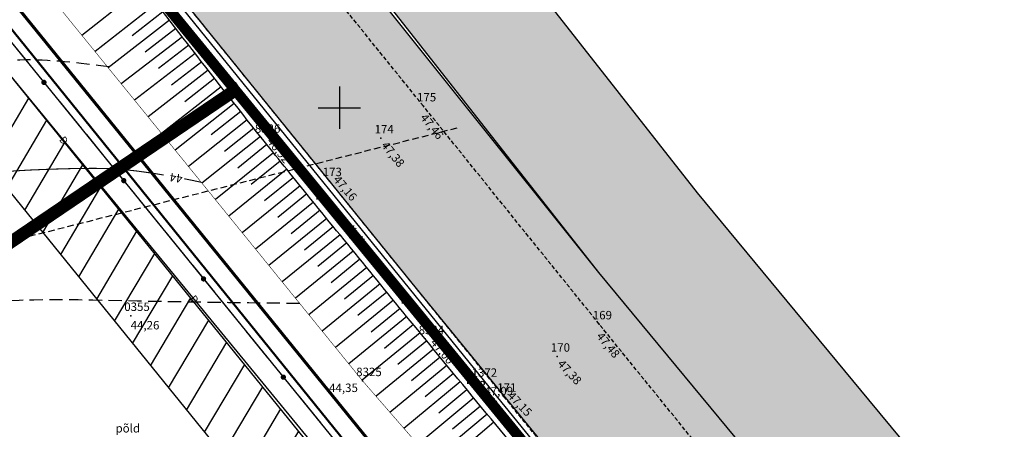
# Model space of a CAD drawing. Units: metres. Extents: x 502672 to 564845, y 6502975 to 6593982.
# Drawn here: x 550920 to 551013, y 6578820 to 6578858 of the extents above; entities that cross this region are included whole.
import ezdxf
from ezdxf.enums import TextEntityAlignment as Align

# ---------------------------------------------------------------- set-up
doc = ezdxf.new("R2010")
doc.units = ezdxf.units.M
doc.header["$LTSCALE"] = 0.5
doc.header["$MEASUREMENT"] = 0
for name, pattern in [('ameerikanurga-must$0$DASHED', [0.75, 0.5, -0.25]), ('ameerikanurga-must$0$DOT2', [0.125, 0, -0.125]), ('ameerikanurga-must$0$HIDDEN', [0.375, 0.25, -0.125]), ('AUDIT_D_040401182228-0', [0]), ('DASHED', [0.75, 0.5, -0.25]), ('DOT2', [0.125, 0, -0.125]), ('HIDDEN', [0.375, 0.25, -0.125]), ('KATASTRIPIIR', [0.02, 0.01, 0.01])]:
    doc.linetypes.add(name, pattern=pattern)
for name, color, linetype in [('10_geo', 7, 'Continuous'), ('12_geo', 3, 'Continuous'), ('14_geo', 4, 'Continuous'), ('2d_geo', 7, 'Continuous'), ('ameerikanurga-must$0$10', 7, 'Continuous'), ('ameerikanurga-must$0$12', 7, 'Continuous'), ('ameerikanurga-must$0$14', 7, 'Continuous'), ('ameerikanurga-must$0$2d', 7, 'Continuous'), ('ameerikanurga-must$0$CTEXT', 7, 'Continuous'), ('ameerikanurga-must$0$drenaaz', 7, 'Continuous'), ('ameerikanurga-must$0$HALJASTUS', 7, 'Continuous'), ('ameerikanurga-must$0$horisontaal', 7, 'Continuous'), ('ameerikanurga-must$0$JARSAK', 7, 'Continuous'), ('ameerikanurga-must$0$lisa', 7, 'Continuous'), ('ameerikanurga-must$0$MAPGRID', 7, 'Continuous'), ('ameerikanurga-must$0$piir', 7, 'Continuous'), ('ameerikanurga-must$0$postid', 7, 'Continuous'), ('ameerikanurga-must$0$PTEXT', 7, 'Continuous'), ('ameerikanurga-must$0$side', 7, 'Continuous'), ('ameerikanurga-must$0$ZTEXT', 7, 'Continuous'), ('ameerikanurga-must$0$zzyytrassid', 7, 'Continuous'), ('C-asf-olemasolev-säilitatav', 254, 'Continuous'), ('C-maantee tänavakaitsevöönd 20 m', 114, 'AUDIT_D_040401182228-0'), ('C-servituut-uus', 6, 'Continuous'), ('CON_kraav_piiranguvöönd50m', 84, 'DASHED'), ('CTEXT_geo', 7, 'Continuous'), ('drenaaz_geo', 3, 'Continuous'), ('HALJASTUS_geo', 3, 'Continuous'), ('horisontaal_geo', 34, 'Continuous'), ('JARSAK_geo', 3, 'Continuous'), ('MAPGRID_geo', 6, 'Continuous'), ('postid_geo', 6, 'Continuous'), ('side_geo', 6, 'Continuous'), ('ZTEXT_geo', 7, 'Continuous'), ('zzyytrassid_geo', 7, 'Continuous')]:
    doc.layers.add(name, color=color, linetype=linetype)
for name, color, linetype, lineweight in [('C+PLAN.KRUNDI PIIRID', 10, 'Continuous', 50), ('C+PLANEERITAVA ALA PIIR', 10, 'HIDDEN', 100), ('piir_geo', 36, 'Continuous', 50)]:
    doc.layers.add(name, color=color, linetype=linetype, lineweight=lineweight)
doc.styles.add('ameerikanurga-must$0$Standard', font='romanc.shx', dxfattribs={"height": 0.8})
doc.styles.get("Standard").update_dxf_attribs({"font": 'romanc.shx', "height": 0.8})

# ---------------------------------------------------------------- blocks, each defined once
blk = doc.blocks.new('CROSS01')
at = {"linetype": 'Continuous'}
for p, q in [((0, 4), (0, -4)), ((-4, 0), (4, 0))]:
    blk.add_line(p, q, dxfattribs=at)
blk = doc.blocks.new('*U73')
at = {"layer": 'drenaaz_geo'}
for points in [[(-32.322, 39.959, 0.07, 0.07, 0), (-35.087, 43.377, 0, 0, 0)], [(-28.235, 34.906, 0.07, 0.07, 0), (-31.379, 38.793, 0, 0, 0)], [(-24.147, 29.852, 0.07, 0.07, 0), (-27.291, 33.739, 0, 0, 0)], [(-20.059, 24.798, 0.07, 0.07, 0), (-23.203, 28.686, 0, 0, 0)], [(-15.971, 19.745, 0.07, 0.07, 0), (-19.116, 23.632, 0, 0, 0)], [(-11.883, 14.691, 0.07, 0.07, 0), (-15.028, 18.578, 0, 0, 0)], [(-7.795, 9.637, 0.07, 0.07, 0), (-10.94, 13.525, 0, 0, 0)], [(-3.708, 4.584, 0.07, 0.07, 0), (-6.852, 8.471, 0, 0, 0)], [(0, 0, 0.07, 0.07, 0), (-2.764, 3.417, 0, 0, 0)]]:
    blk.add_lwpolyline(points, format="xyseb", dxfattribs=at)
at = {"layer": 'zzyytrassid_geo'}
blk.add_lwpolyline([(0, 0), (-35.087, 43.377)], dxfattribs=at)
at = {"layer": 'drenaaz_geo'}
for p in [(-27.763, 34.322), (-15.499, 19.161), (-3.236, 4)]:
    blk.add_text('D', height=0.7, rotation=308.96892, dxfattribs=at).set_placement(p, align=Align.MIDDLE_CENTER)
at = {"layer": 'zzyytrassid_geo'}
for s in ['trassid', 'drenaaz']:
    blk.add_text(s, height=1, dxfattribs=at).set_placement((0, 0), align=Align.BOTTOM_LEFT)
blk = doc.blocks.new('HEIN')
at = {"linetype": 'Continuous'}
for p, q in [((-0.23, 0.38), (-0.23, -0.38)), ((0.22, 0.38), (0.22, -0.38))]:
    blk.add_line(p, q, dxfattribs=at)
blk = doc.blocks.new('side')
at = {"const_width": 0.25}
blk.add_lwpolyline([(-0.125, 0, 1), (0.125, 0, 1)], format="xyb", close=True, dxfattribs=at)
blk = doc.blocks.new('*U186')
at = {"layer": 'side_geo'}
for p, q in [((27.403, -30.835), (28.972, -32.767)), ((29.445, -33.35), (31.495, -35.872)), ((31.968, -36.454), (34.017, -38.977)), ((34.49, -39.559), (36.539, -42.081)), ((37.012, -42.663), (39.061, -45.186)), ((39.534, -45.768), (41.584, -48.29)), ((42.056, -48.872), (44.106, -51.395)), ((44.579, -51.977), (46.628, -54.499)), ((47.101, -55.082), (49.15, -57.604)), ((49.623, -58.186), (51.672, -60.709)), ((52.145, -61.291), (54.195, -63.813)), ((54.668, -64.395), (56.717, -66.918))]:
    blk.add_line(p, q, dxfattribs=at)
at = {"layer": 'zzyytrassid_geo'}
blk.add_lwpolyline([(0, 0), (27.403, -30.835), (73.893, -88.059), (163.881, -201.936), (233.076, -287.346)], dxfattribs=at)
at = {"layer": 'side_geo'}
for p in [(30.47, -34.611), (38.037, -43.925), (45.603, -53.238), (53.17, -62.552)]:
    blk.add_blockref('side', p, dxfattribs=at)
blk = doc.blocks.new('ameerikanurga-must$0$CROSS01')
at = {"linetype": 'Continuous'}
for p, q in [((0, 4), (0, -4)), ((-4, 0), (4, 0))]:
    blk.add_line(p, q, dxfattribs=at)
blk = doc.blocks.new('*U329')
at = {"layer": 'ameerikanurga-must$0$drenaaz'}
for points in [[(-32.322, 39.959, 0.07, 0.07, 0), (-35.087, 43.377, 0, 0, 0)], [(-28.235, 34.906, 0.07, 0.07, 0), (-31.379, 38.793, 0, 0, 0)], [(-24.147, 29.852, 0.07, 0.07, 0), (-27.291, 33.739, 0, 0, 0)], [(-20.059, 24.798, 0.07, 0.07, 0), (-23.203, 28.686, 0, 0, 0)], [(-15.971, 19.745, 0.07, 0.07, 0), (-19.116, 23.632, 0, 0, 0)], [(-11.883, 14.691, 0.07, 0.07, 0), (-15.028, 18.578, 0, 0, 0)], [(-7.795, 9.637, 0.07, 0.07, 0), (-10.94, 13.525, 0, 0, 0)], [(-3.708, 4.584, 0.07, 0.07, 0), (-6.852, 8.471, 0, 0, 0)], [(0, 0, 0.07, 0.07, 0), (-2.764, 3.417, 0, 0, 0)]]:
    blk.add_lwpolyline(points, format="xyseb", dxfattribs=at)
at = {"layer": 'ameerikanurga-must$0$zzyytrassid'}
blk.add_lwpolyline([(0, 0), (-35.087, 43.377)], dxfattribs=at)
at = {"layer": 'ameerikanurga-must$0$drenaaz', "style": 'ameerikanurga-must$0$Standard'}
for p in [(-27.763, 34.322), (-15.499, 19.161), (-3.236, 4)]:
    blk.add_text('D', height=0.7, rotation=308.96892, dxfattribs=at).set_placement(p, align=Align.MIDDLE_CENTER)
at = {"layer": 'ameerikanurga-must$0$zzyytrassid', "style": 'ameerikanurga-must$0$Standard'}
for s in ['trassid', 'drenaaz']:
    blk.add_text(s, height=1, dxfattribs=at).set_placement((0, 0), align=Align.BOTTOM_LEFT)
blk = doc.blocks.new('ameerikanurga-must$0$HEIN')
at = {"linetype": 'Continuous'}
for p, q in [((-0.23, 0.38), (-0.23, -0.38)), ((0.22, 0.38), (0.22, -0.38))]:
    blk.add_line(p, q, dxfattribs=at)
blk = doc.blocks.new('ameerikanurga-must$0$side')
at = {"const_width": 0.25}
blk.add_lwpolyline([(-0.125, 0, 1), (0.125, 0, 1)], format="xyb", close=True, dxfattribs=at)
blk = doc.blocks.new('*U451')
at = {"layer": 'ameerikanurga-must$0$side'}
for p, q in [((27.403, -30.835), (28.972, -32.767)), ((29.445, -33.35), (31.495, -35.872)), ((31.968, -36.454), (34.017, -38.977)), ((34.49, -39.559), (36.539, -42.081)), ((37.012, -42.663), (39.061, -45.186)), ((39.534, -45.768), (41.584, -48.29)), ((42.056, -48.872), (44.106, -51.395)), ((44.579, -51.977), (46.628, -54.499)), ((47.101, -55.082), (49.15, -57.604)), ((49.623, -58.186), (51.672, -60.709)), ((52.145, -61.291), (54.195, -63.813)), ((54.668, -64.395), (56.717, -66.918))]:
    blk.add_line(p, q, dxfattribs=at)
at = {"layer": 'ameerikanurga-must$0$zzyytrassid'}
blk.add_lwpolyline([(0, 0), (27.403, -30.835), (73.893, -88.059), (163.881, -201.936), (233.076, -287.346)], dxfattribs=at)
at = {"layer": 'ameerikanurga-must$0$side'}
for p in [(30.47, -34.611), (38.037, -43.925), (45.603, -53.238), (53.17, -62.552)]:
    blk.add_blockref('ameerikanurga-must$0$side', p, dxfattribs=at)

msp = doc.modelspace()

# ---------------------------------------------------------------- hatches: boundary and pattern name
at = {"layer": 'C-asf-olemasolev-säilitatav'}
for points in [[(550704.62, 6579187.81), (550806.405, 6579061.99), (550924.78, 6578916.12), (550932.84, 6578906.99), (550983.92, 6578841.93), (551000.185, 6578822.305), (551016.45, 6578802.68), (551066.89, 6578740.41), (551100.375, 6578699.645), (551131.28, 6578661.5), (551143.97, 6578646.27), (551159.445, 6578625.995), (551174.92, 6578605.72), (551201.93, 6578572.54), (551244.325, 6578519.905), (551320.127, 6578422.867), (551311.144, 6578414.825), (551215.42, 6578536.385), (551165.03, 6578598.91), (551140.25, 6578631.37), (551091.095, 6578692.035), (551057.66, 6578732.74), (551007.17, 6578795.07), (550974.59, 6578834.38), (550923.61, 6578899.31), (550898.9, 6578928.58), (550797.07, 6579054.455), (550695.24, 6579180.33)], [(551074.378, 6578712.387), (551072.9, 6578714.92), (551057.66, 6578732.74), (551007.17, 6578795.07), (550990.88, 6578814.725), (550974.59, 6578834.38), (550907.28, 6578918.45), (550847.985, 6578991.517), (550746.155, 6579117.392), (550695.24, 6579180.33), (550690.393, 6579163.353), (550724.287, 6579120.965), (550744.292, 6579096.23), (550780.633, 6579051.022), (550802.867, 6579023.61), (550813.674, 6579010.343), (550828.037, 6578992.711), (550843.661, 6578973.478), (550861.026, 6578951.951), (550882.492, 6578925.279), (550901.946, 6578901.313), (550919.068, 6578880.163), (550930.208, 6578866.329), (550935.84, 6578859.356), (550957.273, 6578832.875), (550980.516, 6578804.431), (551020.191, 6578755.366), (551042.982, 6578727.058), (551068.952, 6578695.157)]]:
    msp.add_hatch(color=256, dxfattribs=at).paths.add_polyline_path(points)
at = {"layer": 'C-maantee tänavakaitsevöönd 20 m'}
h = msp.add_hatch(dxfattribs=at)
h.set_pattern_fill('DASH', color=256, scale=0.8, style=0)
h.set_pattern_definition([(309.36654, (549256.7261, 6579156.8203), (3.5747535, -0.3526154), [2.54, -2.54])])
h.paths.add_polyline_path([(550949.609, 6578233.47), (550915.479, 6578204.992), (550905.523, 6578202.942), (550896.42, 6578201.361), (550891.417, 6578200.418), (550886.168, 6578199.478), (550869.109, 6578196.536), (550862.305, 6578195.171), (550851.674, 6578192.886), (550847.998, 6578191.851), (550845.491, 6578191.102), (550816.018, 6578220.39), (550824.886, 6578226.085), (550830.535, 6578228.762), (550841.668, 6578232.185), (550854.067, 6578234.679), (550867.389, 6578237.042), (550881.532, 6578239.458), (550894.377, 6578241.953), (550900.943, 6578243.037), (550904.629, 6578244.089), (550910.307, 6578246.171), (550925.431, 6578275.633), (550948.687, 6578320.963), (550987.201, 6578395.96), (551020.008, 6578460.154), (551048.78, 6578516.801), (551067.012, 6578551.176), (551091.168, 6578593.216), (551096.218, 6578601.69), (551097.461, 6578603.734), (551100.326, 6578607.784), (551103.998, 6578612.975), (551104.892, 6578614.327), (551105.277, 6578615.251), (551105.301, 6578615.371), (551104.221, 6578621.061), (551103.415, 6578622.893), (551104.882, 6578620.817), (551136.035, 6578584.331), (551133.48, 6578584.695), (551132.814, 6578583.859), (551126.73, 6578574.219), (551120.255, 6578563.106), (551109.115, 6578543.667), (551096.667, 6578521.231), (551088.029, 6578504.617), (551083.015, 6578494.851), (551077.003, 6578483.088), (551071.493, 6578472.167), (551061.726, 6578452.806), (551054.685, 6578439.079), (551044.561, 6578418.738), (551034.799, 6578399.867), (551025.695, 6578382.391), (551018.709, 6578368.807), (551009.404, 6578350.713), (550982.475, 6578298.533), (550949.609, 6578233.47), (550915.479, 6578204.992), (550886.168, 6578199.478)])
edge = h.paths.add_edge_path()
edge.add_line((549537.41, 6578960.34), (549522.415, 6578956.598))
at = {"layer": 'C-servituut-uus'}
h = msp.add_hatch(dxfattribs=at)
h.set_pattern_fill('ANSI31', color=256, scale=0.8, angle=65, style=0)
h.set_pattern_definition([(59.36654, (549256.7261, 6579156.8203), (-2.1855293, 1.2942417), [])])
h.paths.add_polyline_path([(550828.097, 6578963.906), (550832.501, 6578967.491), (550828.745, 6578972.17), (550818.892, 6578964.126), (550856.383, 6578918.983), (550950.819, 6578802.45), (551097.929, 6578621.01), (551103.374, 6578625.396), (550956.284, 6578806.842), (550861.682, 6578923.519)])

# ---------------------------------------------------------------- linework, layer by layer
at = {"layer": '10_geo', "linetype": 'HIDDEN', "ltscale": 3}
for points in [[(550802.867, 6579023.61, 0.000004), (550810.632, 6579014.078, 0.000005), (550816.716, 6579006.608, 0.000008), (550824.263, 6578997.343, -0.000006), (550831.81, 6578988.079, -0.000891)], [(550905.248, 6578897.233, 0.000084), (550913.815, 6578886.652, -0.000138), (550919.068, 6578880.163, -0.000954), (550926.306, 6578871.181, 0.000883), (550934.119, 6578861.484, 0.000087), (550937.561, 6578857.228, 0.000026), (550949.022, 6578843.066, 0.000094), (550957.273, 6578832.875, 0.000094), (550965.575, 6578822.629, 0.003258), (550973.324, 6578813.195, -0.003508), (550980.516, 6578804.431, -0.000847), (550986.849, 6578796.575, 0.000813), (550993.442, 6578788.395, 0.000053), (551002.038, 6578777.768, 0.000069), (551008.563, 6578769.705, 0.000371), (551016.314, 6578760.145, -0.000356), (551024.065, 6578750.584, -0.002)]]:
    msp.add_lwpolyline(points, format="xyb", dxfattribs=at)
msp.add_lwpolyline([(551154.245, 6578607.079), (551142.307, 6578622.15), (551127.986, 6578640.024), (551123.376, 6578645.67), (551110.603, 6578661.515), (551098.532, 6578676.464), (551086.067, 6578692.023), (551074.169, 6578706.672), (551061.403, 6578722.242), (551048.991, 6578737.626), (551032.338, 6578758.205), (551017.046, 6578777.092), (551002.599, 6578794.967), (550989.151, 6578811.615), (550974.64, 6578829.491), (550957.969, 6578850.154), (550943.518, 6578868.055), (550927.927, 6578887.22), (550914.013, 6578904.472)], dxfattribs=at)
at = {"layer": '12_geo'}
msp.add_lwpolyline([(551049.951, 6578712.067, -0.000975), (551042.586, 6578721.662, -0.001772), (551025.782, 6578743.804, 0.002693), (551014.697, 6578758.356, 0.00296), (550997.926, 6578779.863, 0.004194), (550985.871, 6578794.873, 0.005254), (550972.517, 6578810.872, -0.00488), (550958.126, 6578828.088, -0.000851), (550946.952, 6578841.771, -0.002164), (550942.588, 6578847.181, -0.004588), (550935.609, 6578856.076, 0.004799), (550928.932, 6578864.579, 0.002328), (550922.19, 6578872.917, -0.002044), (550914.503, 6578882.413, -0.002219), (550908.036, 6578890.542, 0.001911), (550900.534, 6578899.985, 0.007663), (550892.749, 6578909.408, -0.007686), (550884.987, 6578918.803, -0.009503), (550878.335, 6578927.444, 0.009729), (550871.833, 6578935.881, 0.001586), (550871.266, 6578936.584, 0.000067), (550857.813, 6578953.135, 0.002603), (550852.973, 6578959.026, 0.001341), (550843.486, 6578970.387)], format="xyb", dxfattribs=at)
at = {"layer": '12_geo', "linetype": 'DOT2', "ltscale": 3, "const_width": 0.05}
msp.add_lwpolyline([(550838.06, 6578968.019), (550867.535, 6578933.322), (550893.016, 6578898.214), (550922.003, 6578861.262), (550952.203, 6578824.111), (550981.362, 6578790.595), (550995.397, 6578774.432), (551010.596, 6578756.239), (551026.321, 6578737.759), (551041.058, 6578719.459), (551050.385, 6578707.172), (551062.304, 6578693.836), (551075.946, 6578676.802), (551103.382, 6578643.342), (551111.259, 6578631.182), (551115.436, 6578620.959), (551118.619, 6578607.532)], dxfattribs=at)
at = {"layer": '14_geo'}
msp.add_lwpolyline([(550513.519, 6579373.144), (550532.847, 6579349.7), (550547.551, 6579329.665), (550555.524, 6579320.175), (550565.1, 6579309.883), (550578.712, 6579292.868), (550614.477, 6579249.335), (550646.524, 6579212.858), (550674.343, 6579180.805), (550685.575, 6579167.918), (550703.048, 6579146.493), (550732.612, 6579109.9), (550759.291, 6579076.881), (550790.088, 6579038.789), (550802.613, 6579023.28), (550843.088, 6578973.315), (550848.348, 6578966.794), (550860.714, 6578951.466), (550905.43, 6578896.071), (550933.691, 6578861.185), (550963.747, 6578824.046), (550974.908, 6578810.338), (550979.313, 6578803.773)], dxfattribs=at)
at = {"layer": '2d_geo'}
for p in [(550957.969, 6578850.154), (550942.588, 6578847.181), (550953.944, 6578847.118), (550949.022, 6578843.066), (550930.205, 6578830.289), (550974.64, 6578829.491), (550958.126, 6578828.088), (550970.659, 6578826.428), (550952.203, 6578824.111), (550963.747, 6578824.046), (550965.575, 6578822.629)]:
    msp.add_point(p, dxfattribs=at)
at = {"layer": 'ameerikanurga-must$0$10', "linetype": 'ameerikanurga-must$0$HIDDEN', "ltscale": 3}
for points in [[(550802.867, 6579023.61, 0.000004), (550810.632, 6579014.078, 0.000005), (550816.716, 6579006.608, 0.000008), (550824.263, 6578997.343, -0.000006), (550831.81, 6578988.079, -0.000891)], [(550905.248, 6578897.233, 0.000084), (550913.815, 6578886.652, -0.000138), (550919.068, 6578880.163, -0.000954), (550926.306, 6578871.181, 0.000883), (550934.119, 6578861.484, 0.000087), (550937.561, 6578857.228, 0.000026), (550949.022, 6578843.066, 0.000094), (550957.273, 6578832.875, 0.000094), (550965.575, 6578822.629, 0.003258), (550973.324, 6578813.195, -0.003508), (550980.516, 6578804.431, -0.000847), (550986.849, 6578796.575, 0.000813), (550993.442, 6578788.395, 0.000053), (551002.038, 6578777.768, 0.000069), (551008.563, 6578769.705, 0.000371), (551016.314, 6578760.145, -0.000356), (551024.065, 6578750.584, -0.002)]]:
    msp.add_lwpolyline(points, format="xyb", dxfattribs=at)
msp.add_lwpolyline([(551154.245, 6578607.079), (551142.307, 6578622.15), (551127.986, 6578640.024), (551123.376, 6578645.67), (551110.603, 6578661.515), (551098.532, 6578676.464), (551086.067, 6578692.023), (551074.169, 6578706.672), (551061.403, 6578722.242), (551048.991, 6578737.626), (551032.338, 6578758.205), (551017.046, 6578777.092), (551002.599, 6578794.967), (550989.151, 6578811.615), (550974.64, 6578829.491), (550957.969, 6578850.154), (550943.518, 6578868.055), (550927.927, 6578887.22), (550914.013, 6578904.472)], dxfattribs=at)
at = {"layer": 'ameerikanurga-must$0$12'}
msp.add_lwpolyline([(551049.951, 6578712.067, -0.000975), (551042.586, 6578721.662, -0.001772), (551025.782, 6578743.804, 0.002693), (551014.697, 6578758.356, 0.00296), (550997.926, 6578779.863, 0.004194), (550985.871, 6578794.873, 0.005254), (550972.517, 6578810.872, -0.00488), (550958.126, 6578828.088, -0.000851), (550946.952, 6578841.771, -0.002164), (550942.588, 6578847.181, -0.004588), (550935.609, 6578856.076, 0.004799), (550928.932, 6578864.579, 0.002328), (550922.19, 6578872.917, -0.002044), (550914.503, 6578882.413, -0.002219), (550908.036, 6578890.542, 0.001911), (550900.534, 6578899.985, 0.007663), (550892.749, 6578909.408, -0.007686), (550884.987, 6578918.803, -0.009503), (550878.335, 6578927.444, 0.009729), (550871.833, 6578935.881, 0.001586), (550871.266, 6578936.584, 0.000067), (550857.813, 6578953.135, 0.002603), (550852.973, 6578959.026, 0.001341), (550843.486, 6578970.387)], format="xyb", dxfattribs=at)
at = {"layer": 'ameerikanurga-must$0$12', "linetype": 'ameerikanurga-must$0$DOT2', "ltscale": 3, "const_width": 0.05}
msp.add_lwpolyline([(550838.06, 6578968.019), (550867.535, 6578933.322), (550893.016, 6578898.214), (550922.003, 6578861.262), (550952.203, 6578824.111), (550981.362, 6578790.595), (550995.397, 6578774.432), (551010.596, 6578756.239), (551026.321, 6578737.759), (551041.058, 6578719.459), (551050.385, 6578707.172), (551062.304, 6578693.836), (551075.946, 6578676.802), (551103.382, 6578643.342), (551111.259, 6578631.182), (551115.436, 6578620.959), (551118.619, 6578607.532)], dxfattribs=at)
at = {"layer": 'ameerikanurga-must$0$14'}
msp.add_lwpolyline([(550513.519, 6579373.144), (550532.847, 6579349.7), (550547.551, 6579329.665), (550555.524, 6579320.175), (550565.1, 6579309.883), (550578.712, 6579292.868), (550614.477, 6579249.335), (550646.524, 6579212.858), (550674.343, 6579180.805), (550685.575, 6579167.918), (550703.048, 6579146.493), (550732.612, 6579109.9), (550759.291, 6579076.881), (550790.088, 6579038.789), (550802.613, 6579023.28), (550843.088, 6578973.315), (550848.348, 6578966.794), (550860.714, 6578951.466), (550905.43, 6578896.071), (550933.691, 6578861.185), (550963.747, 6578824.046), (550974.908, 6578810.338), (550979.313, 6578803.773)], dxfattribs=at)
at = {"layer": 'ameerikanurga-must$0$2d'}
for p in [(550957.969, 6578850.154), (550942.588, 6578847.181), (550953.944, 6578847.118), (550949.022, 6578843.066), (550930.205, 6578830.289), (550974.64, 6578829.491), (550958.126, 6578828.088), (550970.659, 6578826.428), (550952.203, 6578824.111), (550963.747, 6578824.046), (550965.575, 6578822.629)]:
    msp.add_point(p, dxfattribs=at)
at = {"layer": 'ameerikanurga-must$0$drenaaz'}
for points in [[(550923.385, 6578847.488, 0.07, 0.07, 0), (550920.211, 6578851.351, 0, 0, 0)], [(550927.511, 6578842.466, 0.07, 0.07, 0), (550924.337, 6578846.329, 0, 0, 0)], [(550931.637, 6578837.443, 0.07, 0.07, 0), (550928.463, 6578841.307, 0, 0, 0)], [(550935.763, 6578832.421, 0.07, 0.07, 0), (550932.589, 6578836.284, 0, 0, 0)], [(550939.889, 6578827.398, 0.07, 0.07, 0), (550936.715, 6578831.262, 0, 0, 0)], [(550944.016, 6578822.376, 0.07, 0.07, 0), (550940.842, 6578826.239, 0, 0, 0)], [(550948.142, 6578817.354, 0.07, 0.07, 0), (550944.968, 6578821.217, 0, 0, 0)]]:
    msp.add_lwpolyline(points, format="xyseb", dxfattribs=at)
at = {"layer": 'ameerikanurga-must$0$horisontaal', "const_width": 0.1}
for points in [[(550860.918, 6578850.657, 0.00145), (550861.036, 6578849.841, 0.011516), (550861.652, 6578846.246, 0.012361), (550863.489, 6578837.935, 0.015783), (550865.291, 6578831.517, 0.147318), (550870.835, 6578823.377, 0.185469), (550878.368, 6578820.934, 0.029721), (550880.957, 6578821.227, 0.061031), (550882.175, 6578821.596, 0.060164), (550886.466, 6578824.144, 0.02963), (550894.093, 6578830.773, 0.041929), (550897.494, 6578834.711, -0.053834), (550900.218, 6578837.718, -0.092104), (550906.308, 6578841.398, -0.063687), (550916.279, 6578843.76, -0.014267), (550920.633, 6578844.095, -0.010367), (550926.641, 6578844.261, -0.03384), (550930.724, 6578844.012, -0.009293), (550933.337, 6578843.625)], [(550935.279, 6578843.273, -0.005828), (550936.9, 6578842.936)]]:
    msp.add_lwpolyline(points, format="xyb", dxfattribs=at)
at = {"layer": 'ameerikanurga-must$0$horisontaal', "linetype": 'ameerikanurga-must$0$DASHED', "ltscale": 5}
for points in [[(550928.175, 6578853.873), (550919.7, 6578854.522), (550897.529, 6578845.06), (550883.997, 6578836.637), (550875.462, 6578840.381), (550869.676, 6578852.005), (550865.395, 6578858.127)], [(550946.241, 6578831.445), (550930.81, 6578831.671), (550908.544, 6578830.415), (550899.008, 6578826.404), (550891.21, 6578816.97), (550886.238, 6578810.691), (550872.635, 6578810.035), (550862.595, 6578822.512), (550852.557, 6578831.133), (550847.116, 6578838.724), (550845.938, 6578844.849)], [(550971.185, 6578802.293), (550968.786, 6578783.767), (550940.785, 6578797.824), (550932.757, 6578801.149), (550924.632, 6578805.648), (550915.413, 6578799.887), (550919.427, 6578791.281), (550910.42, 6578782.177), (550899.744, 6578785.118), (550880.752, 6578791.474), (550855.533, 6578794.181), (550848.067, 6578805.258), (550841.625, 6578815.687), (550835.233, 6578826.765), (550827.197, 6578831.631)]]:
    msp.add_spline(points, degree=3, dxfattribs=at)
at = {"layer": 'ameerikanurga-must$0$horisontaal'}
msp.add_open_spline([(550840.486, 6578832.991), (550840.807, 6578831.844), (550843.08, 6578825.93), (550856.292, 6578819.563), (550860.396, 6578795.104), (550883.784, 6578802.572), (550897.962, 6578789.399), (550906.758, 6578799.878), (550896.58, 6578807.814), (550903.92, 6578818.196), (550914.637, 6578818.62), (550926.65, 6578815.884), (550940.263, 6578809.662), (550950.306, 6578804.026), (550960.739, 6578803.286), (550962.03, 6578806.767), (550962.25, 6578808.049)], degree=3, knots=[7.278793, 7.278793, 7.278793, 7.278793, 10.908002, 27.042933, 46.983879, 69.032651, 85.137833, 90.636753, 101.719218, 112.628829, 118.151554, 133.301028, 149.392709, 162.026131, 170.216818, 173.966961, 173.966961, 173.966961, 173.966961], dxfattribs=at)
at = {"layer": 'ameerikanurga-must$0$JARSAK'}
for p, q in [((550931.413, 6578861.459), (550925.583, 6578856.858)), ((550932.649, 6578859.887), (550926.828, 6578855.326)), ((550933.265, 6578859.099), (550930.358, 6578856.83)), ((550933.88, 6578858.311), (550928.074, 6578853.794)), ((550934.493, 6578857.521), (550931.595, 6578855.274)), ((550935.105, 6578856.73), (550929.319, 6578852.262)), ((550935.716, 6578855.938), (550932.83, 6578853.715)), ((550936.326, 6578855.146), (550930.583, 6578850.707)), ((550936.939, 6578854.355), (550934.08, 6578852.139)), ((550937.552, 6578853.566), (550931.86, 6578849.136)), ((550938.167, 6578852.777), (550935.332, 6578850.564)), ((550938.783, 6578851.989), (550933.136, 6578847.566)), ((550939.4, 6578851.202), (550936.587, 6578848.992)), ((550940.019, 6578850.417), (550934.413, 6578845.996)), ((550940.639, 6578849.632), (550937.845, 6578847.421)), ((550941.26, 6578848.848), (550935.689, 6578844.426)), ((550941.882, 6578848.066), (550939.105, 6578845.853)), ((550942.506, 6578847.284), (550936.965, 6578842.856)), ((550943.131, 6578846.503), (550940.366, 6578844.288)), ((550943.756, 6578845.723), (550938.238, 6578841.29)), ((550945.011, 6578844.165), (550939.511, 6578839.724)), ((550944.383, 6578844.944), (550941.629, 6578842.726)), ((550945.64, 6578843.388), (550942.893, 6578841.165)), ((550946.269, 6578842.611), (550940.783, 6578838.159)), ((550946.9, 6578841.835), (550944.16, 6578839.606)), ((550947.531, 6578841.059), (550942.052, 6578836.599)), ((550948.794, 6578839.509), (550943.315, 6578835.045)), ((550948.163, 6578840.284), (550945.423, 6578838.053)), ((550949.426, 6578838.733), (550946.686, 6578836.5)), ((550950.058, 6578837.958), (550944.578, 6578833.491)), ((550950.69, 6578837.183), (550947.95, 6578834.948)), ((550951.322, 6578836.408), (550945.842, 6578831.936)), ((550951.954, 6578835.634), (550949.214, 6578833.397)), ((550952.587, 6578834.859), (550947.105, 6578830.382)), ((550953.219, 6578834.085), (550950.478, 6578831.845)), ((550953.852, 6578833.31), (550948.368, 6578828.828)), ((550954.485, 6578832.536), (550951.742, 6578830.294)), ((550955.118, 6578831.762), (550949.632, 6578827.274)), ((550955.751, 6578830.988), (550953.007, 6578828.743)), ((550956.385, 6578830.214), (550950.895, 6578825.72)), ((550957.018, 6578829.44), (550954.272, 6578827.192)), ((550957.652, 6578828.667), (550952.158, 6578824.166)), ((550958.286, 6578827.893), (550955.55, 6578825.651)), ((550958.92, 6578827.12), (550953.475, 6578822.649)), ((550959.555, 6578826.348), (550956.845, 6578824.119)), ((550960.191, 6578825.576), (550954.797, 6578821.13)), ((550960.827, 6578824.804), (550958.142, 6578822.588)), ((550961.464, 6578824.034), (550956.118, 6578819.611)), ((550962.102, 6578823.263), (550959.44, 6578821.058)), ((550962.74, 6578822.494), (550957.439, 6578818.093)), ((550963.379, 6578821.724), (550960.739, 6578819.529)), ((550964.019, 6578820.956), (550958.76, 6578816.575)), ((550964.659, 6578820.188), (550962.04, 6578818.002))]:
    msp.add_line(p, q, dxfattribs=at)
at = {"layer": 'ameerikanurga-must$0$piir'}
msp.add_lwpolyline([(550914.27, 6578238.59), (550994.59, 6578393.54), (551062.45, 6578526.38), (551114.63, 6578619.06), (550965.83, 6578802.3), (550900.59, 6578882.65), (550714.1, 6579115.02), (550622.83, 6579222.35), (550494.75, 6579374.63), (550434.719, 6579434.523), (550306.34, 6579517.8), (550233.196, 6579550.801), (550225.02, 6579554.49), (550071.56, 6579595.37)], dxfattribs=at)
at = {"layer": 'ameerikanurga-must$0$postid', "linetype": 'ameerikanurga-must$0$HIDDEN', "ltscale": 5}
msp.add_lwpolyline([(550906.948, 6578834.367), (550961.367, 6578848.148)], dxfattribs=at)
at = {"layer": 'ameerikanurga-must$0$postid'}
msp.add_circle((550963.543, 6578823.875), 0.2, dxfattribs=at)
at = {"layer": 'ameerikanurga-must$0$zzyytrassid'}
for points in [[(550891.513, 6578887.015), (550918.916, 6578856.18), (550965.406, 6578798.955), (551055.394, 6578685.079), (551124.589, 6578599.669)], [(551026.891, 6578721.501), (550907.481, 6578866.846), (550884.565, 6578882.718)], [(551026.891, 6578721.501), (550907.481, 6578866.846), (550884.565, 6578882.718)]]:
    msp.add_lwpolyline(points, dxfattribs=at)
at = {"layer": 'C+PLAN.KRUNDI PIIRID', "linetype": 'Continuous', "lineweight": 60, "flags": 128}
msp.add_lwpolyline([(550818.041, 6578646.206), (551006.39, 6578416.63), (551030.553, 6578463.934), (551062.45, 6578526.38), (551104.613, 6578601.269), (551114.63, 6578619.06), (551048.903, 6578700), (550894.854, 6578889.862)], dxfattribs=at)
at = {"layer": 'C+PLANEERITAVA ALA PIIR', "lineweight": 70, "ltscale": 55, "const_width": 1, "elevation": 4, "flags": 128}
msp.add_lwpolyline([(549526.278, 6578955.135), (549539.307, 6578917.284), (549762.635, 6578969.968), (549744.917, 6579047.491), (550154.414, 6579185.082), (550183.442, 6578953.895), (550304.712, 6578709.106), (550662.525, 6578801.222), (550794.238, 6578635.174), (550600.464, 6578548.643), (550825.53, 6578204.959), (550919, 6578135.549), (550944.186, 6578226.85), (551138.157, 6578598.679, -0.481653), (551158.375, 6578586.163), (551168.131, 6578595.429), (551124.055, 6578652.853), (551111.222, 6578642.698), (550681.658, 6579167.343), (550525.67, 6579352.03), (550463.783, 6579418.032), (550502.403, 6579455.901), (550478.255, 6579484.695), (550440.258, 6579448.864), (550307.089, 6579527.591), (550228.756, 6579562.808), (550135.361, 6579587.666), (550076.045, 6579602.987), (550015.546, 6579606.702), (549983.835, 6579606.398), (549903.103, 6579585.507), (549619.447, 6579414.249), (549662.182, 6579279.692), (549358.347, 6579190.094), (549338.86, 6579230.306, -0.482561), (549355.538, 6579246.308), (549348.813, 6579260.391), (549331.03, 6579249.157), (549294.353, 6579226.581), (549272.477, 6579213.064), (549277.844, 6579200.819, -0.268425), (549303.878, 6579209.15), (549325.122, 6579179.394), (549387.999, 6579041.895), (549390.629, 6579027.76), (549477.314, 6578956.354), (549526.278, 6578955.135)], format="xyb", dxfattribs=at)
at = {"layer": 'C-asf-olemasolev-säilitatav'}
for points in [[(550806.405, 6579061.99), (550924.78, 6578916.12), (550932.84, 6578906.99), (550983.92, 6578841.93), (551000.185, 6578822.305), (551016.45, 6578802.68), (551066.89, 6578740.41)], [(551057.66, 6578732.74), (551007.17, 6578795.07), (550974.59, 6578834.38), (550923.61, 6578899.31), (550898.9, 6578928.58)], [(551074.378, 6578712.387), (551072.9, 6578714.92), (551057.66, 6578732.74), (551007.17, 6578795.07), (550990.88, 6578814.725), (550974.59, 6578834.38), (550907.28, 6578918.45)], [(550919.068, 6578880.163), (550930.208, 6578866.329), (550935.84, 6578859.356), (550957.273, 6578832.875), (550980.516, 6578804.431), (551020.191, 6578755.366), (551042.982, 6578727.058), (551068.952, 6578695.157), (551074.378, 6578712.387)]]:
    msp.add_lwpolyline(points, dxfattribs=at)
at = {"layer": 'C-servituut-uus'}
msp.add_lwpolyline([(550828.097, 6578963.906), (550832.501, 6578967.491), (550828.745, 6578972.17), (550818.892, 6578964.126), (550856.383, 6578918.983), (550950.819, 6578802.45), (551097.929, 6578621.01), (551103.374, 6578625.396), (550956.284, 6578806.842), (550861.682, 6578923.519), (550828.097, 6578963.906)], dxfattribs=at)
at = {"layer": 'CON_kraav_piiranguvöönd50m', "ltscale": 10, "const_width": 1.2}
msp.add_lwpolyline([(550755.364, 6578731.767), (550773.275, 6578740.024), (550809.44, 6578763.323), (550850.098, 6578789.877), (550895.043, 6578821.154), (550940.528, 6578851.95)], dxfattribs=at)
at = {"layer": 'drenaaz_geo'}
for points in [[(550923.385, 6578847.488, 0.07, 0.07, 0), (550920.211, 6578851.351, 0, 0, 0)], [(550927.511, 6578842.466, 0.07, 0.07, 0), (550924.337, 6578846.329, 0, 0, 0)], [(550931.637, 6578837.443, 0.07, 0.07, 0), (550928.463, 6578841.307, 0, 0, 0)], [(550935.763, 6578832.421, 0.07, 0.07, 0), (550932.589, 6578836.284, 0, 0, 0)], [(550939.889, 6578827.398, 0.07, 0.07, 0), (550936.715, 6578831.262, 0, 0, 0)], [(550944.016, 6578822.376, 0.07, 0.07, 0), (550940.842, 6578826.239, 0, 0, 0)], [(550948.142, 6578817.354, 0.07, 0.07, 0), (550944.968, 6578821.217, 0, 0, 0)]]:
    msp.add_lwpolyline(points, format="xyseb", dxfattribs=at)
at = {"layer": 'horisontaal_geo', "const_width": 0.1}
for points in [[(550860.918, 6578850.657, 0.00145), (550861.036, 6578849.841, 0.011516), (550861.652, 6578846.246, 0.012361), (550863.489, 6578837.935, 0.015783), (550865.291, 6578831.517, 0.147318), (550870.835, 6578823.377, 0.185469), (550878.368, 6578820.934, 0.029721), (550880.957, 6578821.227, 0.061031), (550882.175, 6578821.596, 0.060164), (550886.466, 6578824.144, 0.02963), (550894.093, 6578830.773, 0.041929), (550897.494, 6578834.711, -0.053834), (550900.218, 6578837.718, -0.092104), (550906.308, 6578841.398, -0.063687), (550916.279, 6578843.76, -0.014267), (550920.633, 6578844.095, -0.010367), (550926.641, 6578844.261, -0.03384), (550930.724, 6578844.012, -0.009293), (550933.337, 6578843.625)], [(550935.279, 6578843.273, -0.005828), (550936.9, 6578842.936)]]:
    msp.add_lwpolyline(points, format="xyb", dxfattribs=at)
at = {"layer": 'horisontaal_geo', "linetype": 'DASHED', "ltscale": 5}
for points in [[(550928.175, 6578853.873), (550919.7, 6578854.522), (550897.529, 6578845.06), (550883.997, 6578836.637), (550875.462, 6578840.381), (550869.676, 6578852.005), (550865.395, 6578858.127)], [(550946.241, 6578831.445), (550930.81, 6578831.671), (550908.544, 6578830.415), (550899.008, 6578826.404), (550891.21, 6578816.97), (550886.238, 6578810.691), (550872.635, 6578810.035), (550862.595, 6578822.512), (550852.557, 6578831.133), (550847.116, 6578838.724), (550845.938, 6578844.849)], [(550971.185, 6578802.293), (550968.786, 6578783.767), (550940.785, 6578797.824), (550932.757, 6578801.149), (550924.632, 6578805.648), (550915.413, 6578799.887), (550919.427, 6578791.281), (550910.42, 6578782.177), (550899.744, 6578785.118), (550880.752, 6578791.474), (550855.533, 6578794.181), (550848.067, 6578805.258), (550841.625, 6578815.687), (550835.233, 6578826.765), (550827.197, 6578831.631)]]:
    msp.add_spline(points, degree=3, dxfattribs=at)
at = {"layer": 'horisontaal_geo'}
msp.add_open_spline([(550840.486, 6578832.991), (550840.807, 6578831.844), (550843.08, 6578825.93), (550856.292, 6578819.563), (550860.396, 6578795.104), (550883.784, 6578802.572), (550897.962, 6578789.399), (550906.758, 6578799.878), (550896.58, 6578807.814), (550903.92, 6578818.196), (550914.637, 6578818.62), (550926.65, 6578815.884), (550940.263, 6578809.662), (550950.306, 6578804.026), (550960.739, 6578803.286), (550962.03, 6578806.767), (550962.25, 6578808.049)], degree=3, knots=[7.278793, 7.278793, 7.278793, 7.278793, 10.908002, 27.042933, 46.983879, 69.032651, 85.137833, 90.636753, 101.719218, 112.628829, 118.151554, 133.301028, 149.392709, 162.026131, 170.216818, 173.966961, 173.966961, 173.966961, 173.966961], dxfattribs=at)
at = {"layer": 'JARSAK_geo'}
for p, q in [((550931.413, 6578861.459), (550925.583, 6578856.858)), ((550932.649, 6578859.887), (550926.828, 6578855.326)), ((550933.265, 6578859.099), (550930.358, 6578856.83)), ((550933.88, 6578858.311), (550928.074, 6578853.794)), ((550934.493, 6578857.521), (550931.595, 6578855.274)), ((550935.105, 6578856.73), (550929.319, 6578852.262)), ((550935.716, 6578855.938), (550932.83, 6578853.715)), ((550936.326, 6578855.146), (550930.583, 6578850.707)), ((550936.939, 6578854.355), (550934.08, 6578852.139)), ((550937.552, 6578853.566), (550931.86, 6578849.136)), ((550938.167, 6578852.777), (550935.332, 6578850.564)), ((550938.783, 6578851.989), (550933.136, 6578847.566)), ((550939.4, 6578851.202), (550936.587, 6578848.992)), ((550940.019, 6578850.417), (550934.413, 6578845.996)), ((550940.639, 6578849.632), (550937.845, 6578847.421)), ((550941.26, 6578848.848), (550935.689, 6578844.426)), ((550941.882, 6578848.066), (550939.105, 6578845.853)), ((550942.506, 6578847.284), (550936.965, 6578842.856)), ((550943.131, 6578846.503), (550940.366, 6578844.288)), ((550943.756, 6578845.723), (550938.238, 6578841.29)), ((550945.011, 6578844.165), (550939.511, 6578839.724)), ((550944.383, 6578844.944), (550941.629, 6578842.726)), ((550945.64, 6578843.388), (550942.893, 6578841.165)), ((550946.269, 6578842.611), (550940.783, 6578838.159)), ((550946.9, 6578841.835), (550944.16, 6578839.606)), ((550947.531, 6578841.059), (550942.052, 6578836.599)), ((550948.794, 6578839.509), (550943.315, 6578835.045)), ((550948.163, 6578840.284), (550945.423, 6578838.053)), ((550949.426, 6578838.733), (550946.686, 6578836.5)), ((550950.058, 6578837.958), (550944.578, 6578833.491)), ((550950.69, 6578837.183), (550947.95, 6578834.948)), ((550951.322, 6578836.408), (550945.842, 6578831.936)), ((550951.954, 6578835.634), (550949.214, 6578833.397)), ((550952.587, 6578834.859), (550947.105, 6578830.382)), ((550953.219, 6578834.085), (550950.478, 6578831.845)), ((550953.852, 6578833.31), (550948.368, 6578828.828)), ((550954.485, 6578832.536), (550951.742, 6578830.294)), ((550955.118, 6578831.762), (550949.632, 6578827.274)), ((550955.751, 6578830.988), (550953.007, 6578828.743)), ((550956.385, 6578830.214), (550950.895, 6578825.72)), ((550957.018, 6578829.44), (550954.272, 6578827.192)), ((550957.652, 6578828.667), (550952.158, 6578824.166)), ((550958.286, 6578827.893), (550955.55, 6578825.651)), ((550958.92, 6578827.12), (550953.475, 6578822.649)), ((550959.555, 6578826.348), (550956.845, 6578824.119)), ((550960.191, 6578825.576), (550954.797, 6578821.13)), ((550960.827, 6578824.804), (550958.142, 6578822.588)), ((550961.464, 6578824.034), (550956.118, 6578819.611)), ((550962.102, 6578823.263), (550959.44, 6578821.058)), ((550962.74, 6578822.494), (550957.439, 6578818.093)), ((550963.379, 6578821.724), (550960.739, 6578819.529)), ((550964.019, 6578820.956), (550958.76, 6578816.575)), ((550964.659, 6578820.188), (550962.04, 6578818.002))]:
    msp.add_line(p, q, dxfattribs=at)
at = {"layer": 'piir_geo', "linetype": 'KATASTRIPIIR', "flags": 128}
msp.add_lwpolyline([(550991.647, 6578394.923), (550991.647, 6578394.923), (551006.34, 6578420.885), (551060.733, 6578527.842), (551113.471, 6578618.86), (550964.668, 6578800.859), (550899.696, 6578881.198), (550837.614, 6578958.674), (550711.393, 6579112.669), (550711.393, 6579112.669), (550620.556, 6579219.02), (550531.7, 6579330.68), (550494.44, 6579374.016), (550494.44, 6579374.016), (550448.619, 6579420.241)], dxfattribs=at)
at = {"layer": 'postid_geo', "linetype": 'HIDDEN', "ltscale": 5}
msp.add_lwpolyline([(550906.948, 6578834.367), (550961.367, 6578848.148)], dxfattribs=at)
at = {"layer": 'postid_geo'}
msp.add_circle((550963.543, 6578823.875), 0.2, dxfattribs=at)
at = {"layer": 'zzyytrassid_geo'}
for points in [[(550891.513, 6578887.015), (550918.916, 6578856.18), (550965.406, 6578798.955), (551055.394, 6578685.079), (551124.589, 6578599.669)], [(551026.891, 6578721.501), (550907.481, 6578866.846), (550884.565, 6578882.718)], [(551026.891, 6578721.501), (550907.481, 6578866.846), (550884.565, 6578882.718)]]:
    msp.add_lwpolyline(points, dxfattribs=at)

# ---------------------------------------------------------------- block references
at = {"layer": 'ameerikanurga-must$0$drenaaz'}
msp.add_blockref('*U329', (550923.718, 6578810.524), dxfattribs=at)
at = {"layer": 'ameerikanurga-must$0$HALJASTUS', "xscale": 0.75, "yscale": 0.75, "zscale": 0.75}
for p in [(550941.18, 6578850.37), (550948.043, 6578841.581), (550956.138, 6578831.738), (550962.313, 6578824.13)]:
    msp.add_blockref('ameerikanurga-must$0$HEIN', p, dxfattribs=at)
at = {"layer": 'ameerikanurga-must$0$MAPGRID', "xscale": 0.5, "yscale": 0.5, "zscale": 0.5}
msp.add_blockref('ameerikanurga-must$0$CROSS01', (550950, 6578850), dxfattribs=at)
at = {"layer": 'ameerikanurga-must$0$side'}
msp.add_blockref('*U451', (550891.513, 6578887.015), dxfattribs=at)
at = {"layer": 'drenaaz_geo'}
msp.add_blockref('*U73', (550923.718, 6578810.524), dxfattribs=at)
at = {"layer": 'HALJASTUS_geo', "xscale": 0.75, "yscale": 0.75, "zscale": 0.75}
for p in [(550941.18, 6578850.37), (550948.043, 6578841.581), (550956.138, 6578831.738), (550962.313, 6578824.13)]:
    msp.add_blockref('HEIN', p, dxfattribs=at)
at = {"layer": 'MAPGRID_geo', "xscale": 0.5, "yscale": 0.5, "zscale": 0.5}
msp.add_blockref('CROSS01', (550950, 6578850), dxfattribs=at)
at = {"layer": 'side_geo'}
msp.add_blockref('*U186', (550891.513, 6578887.015), dxfattribs=at)

# ---------------------------------------------------------------- texts
at = {"layer": '12_geo'}
msp.add_text('põld', height=0.8, dxfattribs=at).set_placement((550928.769, 6578819.219))
at = {"layer": '14_geo'}
msp.add_text('metallpiire', height=0.8, rotation=309.02622, dxfattribs=at).set_placement((550948.977, 6578840.457))
at = {"layer": 'ameerikanurga-must$0$12', "style": 'ameerikanurga-must$0$Standard'}
msp.add_text('põld', height=0.8, dxfattribs=at).set_placement((550928.769, 6578819.219))
at = {"layer": 'ameerikanurga-must$0$14', "style": 'ameerikanurga-must$0$Standard'}
msp.add_text('metallpiire', height=0.8, rotation=309.02622, dxfattribs=at).set_placement((550948.977, 6578840.457))
at = {"layer": 'ameerikanurga-must$0$CTEXT', "style": 'ameerikanurga-must$0$Standard'}
for s, p in [('1', (550957.969, 6578850.354)), ('8', (550942.588, 6578847.381)), ('1', (550953.944, 6578847.318)), ('1', (550949.022, 6578843.266)), ('0', (550930.205, 6578830.489)), ('1', (550974.64, 6578829.691)), ('8', (550958.126, 6578828.288)), ('1', (550970.659, 6578826.628)), ('8', (550952.203, 6578824.311)), ('13', (550963.747, 6578824.246)), ('1', (550965.575, 6578822.829))]:
    msp.add_text(s, height=0.8, dxfattribs=at).set_placement(p, align=Align.BOTTOM_RIGHT)
at = {"layer": 'ameerikanurga-must$0$drenaaz', "style": 'ameerikanurga-must$0$Standard'}
for p in [(550923.861, 6578846.909), (550936.239, 6578831.841)]:
    msp.add_text('D', height=0.7, rotation=309.40509, dxfattribs=at).set_placement(p, align=Align.MIDDLE_CENTER)
at = {"layer": 'ameerikanurga-must$0$horisontaal', "style": 'ameerikanurga-must$0$Standard'}
msp.add_text('44', height=0.8, rotation=171.18858, dxfattribs=at).set_placement((550935.169, 6578843.648))
at = {"layer": 'ameerikanurga-must$0$lisa', "style": 'ameerikanurga-must$0$Standard'}
msp.add_text('47,09', height=0.8, dxfattribs=at).set_placement((550963.747, 6578823.546), align=Align.TOP_LEFT)
at = {"layer": 'ameerikanurga-must$0$postid', "style": 'ameerikanurga-must$0$Standard'}
msp.add_text('helkur', height=0.8, rotation=311.40847, dxfattribs=at).set_placement((550963.155, 6578822.946))
at = {"layer": 'ameerikanurga-must$0$PTEXT', "style": 'ameerikanurga-must$0$Standard'}
for s, p in [('75', (550957.969, 6578850.354)), ('326', (550942.588, 6578847.381)), ('74', (550953.944, 6578847.318)), ('73', (550949.022, 6578843.266)), ('355', (550930.205, 6578830.489)), ('69', (550974.64, 6578829.691)), ('324', (550958.126, 6578828.288)), ('70', (550970.659, 6578826.628)), ('325', (550952.203, 6578824.311)), ('72', (550963.747, 6578824.246)), ('71', (550965.575, 6578822.829))]:
    msp.add_text(s, height=0.8, dxfattribs=at).set_placement(p, align=Align.BOTTOM_LEFT)
at = {"layer": 'ameerikanurga-must$0$ZTEXT', "style": 'ameerikanurga-must$0$Standard'}
for s, rotation, p in [('47,46', 308.91776, (550958.239, 6578849.542)), ('46,92', 308.7363, (550943.7, 6578847.285)), ('47,38', 308.63087, (550954.546, 6578846.907)), ('47,16', 310.41064, (550949.977, 6578843.674)), ('47,48', 308.99038, (550974.948, 6578828.819)), ('47,00', 310.09061, (550959.187, 6578828.21)), ('47,38', 312.58443, (550971.212, 6578826.214)), ('47,15', 313.57314, (550966.463, 6578823.187))]:
    msp.add_text(s, height=0.8, rotation=rotation, dxfattribs=at).set_placement(p, align=Align.TOP_LEFT)
for s, p in [('44,26', (550930.205, 6578829.789)), ('44,35', (550949.029, 6578823.855))]:
    msp.add_text(s, height=0.8, dxfattribs=at).set_placement(p, align=Align.TOP_LEFT)
at = {"layer": 'CTEXT_geo'}
for s, p in [('1', (550957.969, 6578850.354)), ('8', (550942.588, 6578847.381)), ('1', (550953.944, 6578847.318)), ('1', (550949.022, 6578843.266)), ('0', (550930.205, 6578830.489)), ('1', (550974.64, 6578829.691)), ('8', (550958.126, 6578828.288)), ('1', (550970.659, 6578826.628)), ('8', (550952.203, 6578824.311)), ('13', (550963.747, 6578824.246)), ('1', (550965.575, 6578822.829))]:
    msp.add_text(s, height=0.8, dxfattribs=at).set_placement(p, align=Align.BOTTOM_RIGHT)
at = {"layer": 'drenaaz_geo'}
for p in [(550923.861, 6578846.909), (550936.239, 6578831.841)]:
    msp.add_text('D', height=0.7, rotation=309.40509, dxfattribs=at).set_placement(p, align=Align.MIDDLE_CENTER)
at = {"layer": 'horisontaal_geo'}
msp.add_text('44', height=0.8, rotation=171.18858, dxfattribs=at).set_placement((550935.169, 6578843.648))
at = {"layer": 'postid_geo'}
msp.add_text('helkur', height=0.8, rotation=311.40847, dxfattribs=at).set_placement((550963.155, 6578822.946))
at = {"layer": 'ZTEXT_geo'}
for s, rotation, p in [('47,46', 308.91776, (550958.239, 6578849.542)), ('46,92', 308.7363, (550943.7, 6578847.285)), ('47,38', 308.63087, (550954.546, 6578846.907)), ('47,16', 310.41064, (550949.977, 6578843.674)), ('47,48', 308.99038, (550974.948, 6578828.819)), ('47,00', 310.09061, (550959.187, 6578828.21)), ('47,38', 312.58443, (550971.212, 6578826.214)), ('47,15', 313.57314, (550966.463, 6578823.187))]:
    msp.add_text(s, height=0.8, rotation=rotation, dxfattribs=at).set_placement(p, align=Align.TOP_LEFT)
for s, p in [('44,26', (550930.205, 6578829.789)), ('44,35', (550949.029, 6578823.855))]:
    msp.add_text(s, height=0.8, dxfattribs=at).set_placement(p, align=Align.TOP_LEFT)

doc.saveas('drawing.dxf')
